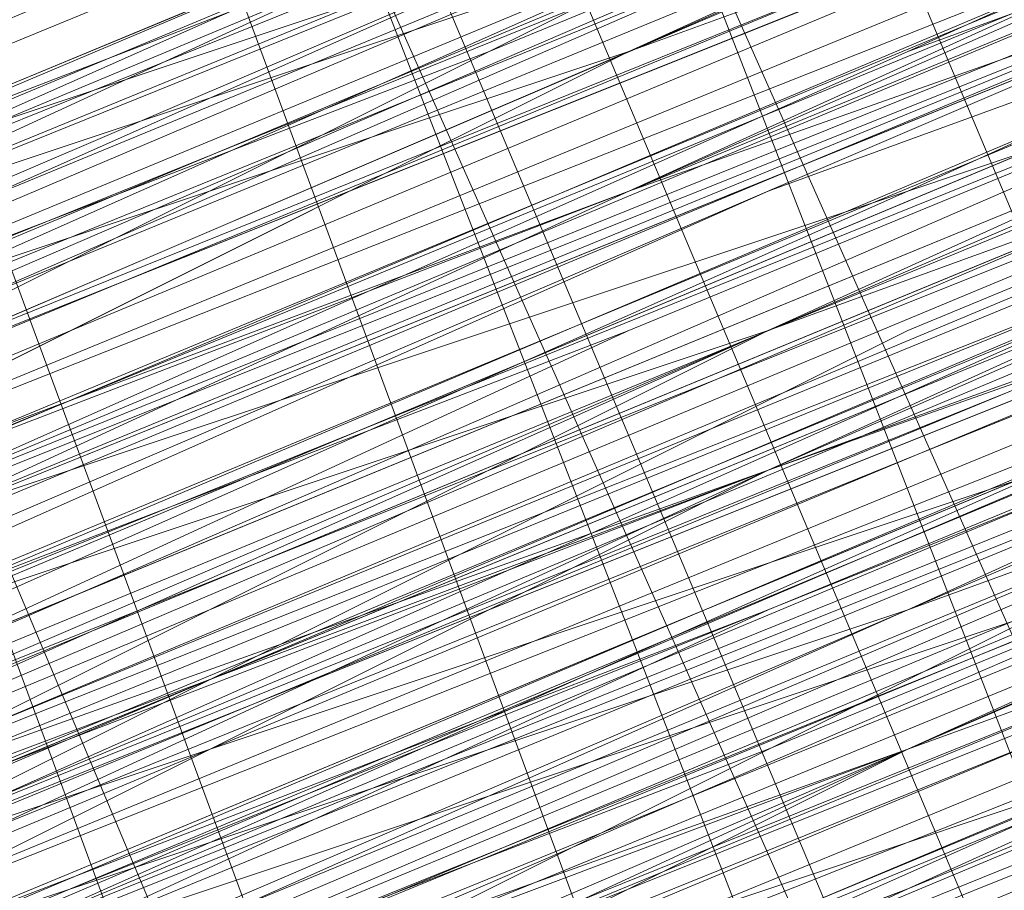
# Model space of a CAD drawing. Units: millimetres. Extents: x 346451 to 354682, y 96572 to 106010.
# Drawn here: x 350134 to 350138, y 99947 to 99950 of the extents above; entities that cross this region are included whole.
import ezdxf

# ---------------------------------------------------------------- set-up
doc = ezdxf.new("R2010")
doc.units = ezdxf.units.MM
doc.layers.add('МАФЫ НАШИ', color=250, linetype='Continuous', lineweight=25)

# ---------------------------------------------------------------- blocks, each defined once
blk = doc.blocks.new('78шгльнгннг')
at = {"layer": 'МАФЫ НАШИ', "lineweight": 13}
for points in [[(11245.3867, -4158.3039), (11257.3128, -4153.3347), (11269.7358, -4148.3655), (11297.5634, -4136.9363), (11324.8941, -4125.5071)], [(11325.391, -4129.4824), (11309.4895, -4136.4393), (11293.5881, -4142.8993), (11286.6312, -4145.8808), (11280.1712, -4148.3655), (11274.7051, -4150.8501), (11270.2328, -4152.3408), (11268.742, -4153.3347), (11267.7482, -4153.8316), (11266.7543, -4153.8316), (11266.7543, -4153.3347), (11267.2512, -4153.3347), (11268.742, -4152.8377), (11270.2328, -4152.3408), (11274.2081, -4150.3531), (11279.6743, -4148.3655), (11286.1342, -4145.3839), (11293.5881, -4142.4024), (11309.4895, -4135.9424), (11325.391, -4129.4824)], [(11325.391, -4129.4824), (11309.4895, -4135.9424), (11293.5881, -4142.4024), (11286.6312, -4145.8808), (11279.6743, -4148.3655), (11274.2081, -4150.8501), (11270.2328, -4152.3408), (11268.742, -4152.8377), (11267.7482, -4153.3347), (11266.7543, -4153.8316), (11267.2512, -4153.8316), (11267.7482, -4153.3347), (11269.2389, -4152.8377), (11270.7297, -4152.3408), (11275.202, -4150.3531), (11280.6681, -4148.3655), (11287.625, -4145.3839), (11295.0788, -4142.4024), (11310.9803, -4135.9424), (11327.3787, -4128.9855)], [(11327.3787, -4128.9855), (11310.9803, -4135.4455), (11294.5819, -4142.4024), (11287.1281, -4145.3839), (11280.6681, -4147.8685), (11275.202, -4150.3531), (11270.7297, -4152.3408), (11269.2389, -4152.8377), (11267.7482, -4153.3347), (11266.7543, -4153.8316), (11266.7543, -4153.3347), (11267.7482, -4153.3347), (11268.742, -4152.8377), (11270.7297, -4151.8439), (11275.202, -4150.3531), (11280.6681, -4147.8685), (11287.1281, -4144.887), (11294.5819, -4141.9055), (11310.9803, -4135.4455), (11326.8818, -4128.4886)], [(11326.8818, -4128.4886), (11310.9803, -4134.9486), (11294.5819, -4141.9055), (11287.1281, -4144.887), (11280.6681, -4147.8685), (11274.7051, -4149.8562), (11270.7297, -4151.8439), (11268.742, -4152.3408), (11267.7482, -4152.8377), (11266.7543, -4153.3347), (11267.2512, -4153.3347), (11268.2451, -4152.8377), (11270.2328, -4151.8439), (11274.2081, -4150.3531), (11279.6743, -4147.8685), (11286.1342, -4145.3839), (11293.5881, -4142.4024), (11309.4895, -4135.4455), (11325.391, -4128.9855)], [(11321.4157, -4130.4763), (11310.9803, -4134.9486), (11287.625, -4144.3901), (11264.7666, -4153.8316), (11253.8344, -4158.3039)], [(11253.8344, -4158.3039), (11264.7666, -4153.8316), (11287.625, -4144.3901), (11310.9803, -4134.4517), (11321.4157, -4130.4763), (11330.8572, -4126.5009), (11339.3048, -4123.0225), (11345.7648, -4120.0409), (11348.2494, -4119.0471), (11349.7402, -4118.5502), (11351.2309, -4118.0532), (11351.7279, -4118.0532), (11351.2309, -4118.5502), (11350.2371, -4119.0471), (11348.2494, -4119.544), (11345.7648, -4120.5379), (11339.3048, -4123.5194), (11331.3541, -4126.5009), (11321.4157, -4130.4763), (11310.9803, -4134.9486), (11287.625, -4144.887), (11264.7666, -4154.3285), (11254.3313, -4158.8008)], [(11245.3867, -4162.2793), (11255.3251, -4157.807), (11266.2574, -4153.3347), (11289.6127, -4143.8932), (11313.4649, -4133.9547)], [(11313.4649, -4134.4517), (11290.1096, -4143.8932), (11266.2574, -4153.8316), (11255.3251, -4158.3039), (11245.8836, -4162.2793)], [(11245.8836, -4162.2793), (11255.3251, -4158.3039), (11266.2574, -4153.8316), (11290.1096, -4144.3901), (11313.4649, -4134.4517), (11324.3972, -4129.9794), (11334.3356, -4126.004), (11342.2864, -4122.5255), (11348.7463, -4120.0409), (11350.734, -4119.0471), (11352.7217, -4118.5502), (11353.7156, -4118.0532), (11352.7217, -4118.5502), (11350.734, -4119.0471), (11348.7463, -4120.0409), (11342.2864, -4123.0225), (11334.3356, -4126.004), (11324.3972, -4129.9794), (11313.4649, -4134.4517), (11290.1096, -4144.3901), (11266.2574, -4154.3285), (11255.822, -4158.8008), (11245.8836, -4162.7762)], [(11317.9372, -4132.9609), (11296.5696, -4141.9055), (11287.1281, -4145.8808), (11278.1835, -4149.3593), (11271.2266, -4152.3408), (11265.7605, -4154.8254), (11263.7728, -4155.3224), (11262.282, -4156.3162), (11261.7851, -4156.3162), (11261.2882, -4156.3162), (11262.282, -4155.8193), (11263.7728, -4155.3224), (11265.7605, -4154.3285), (11270.7297, -4152.3408), (11278.1835, -4149.3593), (11286.6312, -4145.8808), (11296.5696, -4141.9055), (11317.9372, -4132.9609)], [(11326.8818, -4129.4824), (11299.0542, -4140.4147), (11271.2266, -4151.8439), (11258.8036, -4157.31), (11247.3744, -4162.2793)], [(11253.8344, -4159.2977), (11265.7605, -4154.3285), (11291.6004, -4143.8932), (11317.4403, -4132.9609), (11329.3664, -4127.9917), (11340.2987, -4123.5194), (11349.2433, -4120.0409), (11356.2002, -4117.0594), (11358.6848, -4116.0656), (11360.6725, -4115.0717), (11361.6663, -4114.5748), (11362.1632, -4114.5748), (11361.6663, -4115.0717), (11360.1755, -4115.5686), (11358.1878, -4116.0656), (11355.2063, -4117.5563), (11347.7525, -4120.5379), (11338.311, -4124.5132), (11326.8818, -4128.9855), (11313.9618, -4134.4517), (11286.1342, -4145.8808), (11258.8036, -4157.31), (11245.8836, -4162.7762)], [(11242.4052, -4163.77), (11254.8282, -4158.8008), (11281.165, -4147.8685), (11307.5019, -4136.9363), (11319.9249, -4131.967), (11330.8572, -4127.4948), (11340.2987, -4123.5194), (11347.2556, -4120.5379), (11350.2371, -4119.544), (11352.2248, -4118.5502), (11353.2186, -4118.0532), (11353.7156, -4118.0532), (11353.2186, -4118.0532), (11352.2248, -4118.5502), (11350.2371, -4119.544), (11347.2556, -4120.5379), (11340.2987, -4123.5194), (11330.8572, -4127.4948), (11319.9249, -4131.967), (11307.5019, -4136.9363), (11281.165, -4147.8685), (11254.8282, -4158.8008), (11242.4052, -4163.77)], [(11245.8836, -4162.2793), (11258.3066, -4157.31), (11286.1342, -4145.8808), (11313.9618, -4134.4517), (11326.8818, -4128.9855), (11338.311, -4124.5132), (11347.7525, -4120.5379), (11355.2063, -4117.0594), (11358.1878, -4116.0656), (11360.1755, -4115.0717), (11361.6663, -4114.5748), (11360.1755, -4115.0717), (11358.6848, -4116.0656), (11356.2002, -4117.0594), (11349.2433, -4119.544), (11339.8018, -4123.5194), (11329.3664, -4127.9917), (11317.4403, -4132.9609), (11291.6004, -4143.3962), (11265.7605, -4154.3285), (11253.8344, -4159.2977)], [(11247.3744, -4161.7823), (11258.8036, -4157.31), (11271.2266, -4151.8439), (11299.0542, -4140.4147), (11326.3849, -4128.9855)], [(11326.3849, -4128.9855), (11299.0542, -4140.4147), (11271.2266, -4151.8439), (11258.3066, -4156.8131), (11246.8775, -4161.7823)], [(11253.8344, -4158.8008), (11265.7605, -4153.8316), (11291.6004, -4143.3962), (11317.4403, -4132.464), (11329.3664, -4127.4948), (11339.8018, -4123.5194), (11348.7463, -4119.544), (11355.7032, -4116.5625), (11358.1878, -4115.5686), (11360.1755, -4115.0717), (11361.6663, -4114.5748), (11361.6663, -4114.0779), (11361.1694, -4114.0779), (11360.1755, -4114.5748), (11358.1878, -4115.0717), (11355.7032, -4116.5625), (11348.7463, -4119.0471), (11339.8018, -4123.0225), (11328.8695, -4127.4948), (11316.9434, -4132.464), (11291.1035, -4142.8993), (11265.7605, -4153.8316), (11253.8344, -4158.3039)], [(11246.8775, -4161.2854), (11258.3066, -4156.8131), (11271.2266, -4151.347), (11298.5573, -4139.9178), (11326.3849, -4128.4886)], [(11326.3849, -4128.4886), (11299.0542, -4139.9178), (11271.2266, -4151.347), (11258.3066, -4156.8131), (11246.8775, -4161.2854)], [(11253.8344, -4158.8008), (11265.7605, -4153.8316), (11291.6004, -4143.3962), (11317.4403, -4132.464), (11329.3664, -4127.4948), (11339.8018, -4123.0225), (11348.7463, -4119.544), (11355.7032, -4116.5625), (11358.1878, -4115.5686), (11360.1755, -4114.5748), (11361.1694, -4114.0779), (11361.6663, -4114.0779), (11361.1694, -4114.5748), (11360.1755, -4115.0717), (11358.1878, -4116.0656), (11355.2063, -4117.0594), (11347.7525, -4120.0409), (11337.8141, -4124.0163), (11326.8818, -4128.9855), (11313.9618, -4133.9547), (11286.1342, -4145.3839), (11258.3066, -4156.8131), (11245.8836, -4162.2793)], [(11242.4052, -4163.77), (11254.8282, -4158.8008), (11281.165, -4147.8685), (11307.5019, -4136.9363), (11319.9249, -4131.4701), (11330.8572, -4126.9978), (11340.2987, -4123.0225), (11347.2556, -4120.0409), (11350.2371, -4119.0471), (11352.2248, -4118.5502), (11353.2186, -4118.0532), (11353.7156, -4117.5563), (11353.2186, -4117.5563), (11351.7279, -4118.0532), (11349.7402, -4119.0471), (11347.2556, -4120.0409), (11339.8018, -4123.0225), (11330.8572, -4126.9978), (11319.9249, -4131.4701), (11307.5019, -4136.4393), (11281.165, -4147.3716), (11254.3313, -4158.3039)], [(11245.3867, -4162.2793), (11258.3066, -4156.8131), (11286.1342, -4145.3839), (11313.9618, -4133.9547), (11326.3849, -4128.4886), (11337.8141, -4124.0163), (11347.7525, -4120.0409), (11355.2063, -4117.0594), (11357.6909, -4115.5686), (11360.1755, -4114.5748), (11361.1694, -4114.0779), (11361.6663, -4114.0779), (11361.1694, -4114.0779), (11359.6786, -4114.5748), (11357.6909, -4115.5686), (11355.2063, -4116.5625), (11347.7525, -4119.544), (11337.8141, -4123.5194), (11326.3849, -4128.4886), (11313.9618, -4133.4578), (11286.1342, -4144.887), (11258.3066, -4156.8131), (11245.3867, -4161.7823)], [(11254.3313, -4158.3039), (11280.6681, -4147.3716), (11307.5019, -4136.4393), (11319.428, -4131.4701), (11330.8572, -4126.5009), (11339.8018, -4123.0225), (11347.2556, -4120.0409), (11349.7402, -4118.5502), (11351.7279, -4118.0532), (11353.2186, -4117.5563), (11353.7156, -4117.0594), (11353.2186, -4117.0594), (11351.7279, -4117.5563), (11349.7402, -4118.5502), (11347.2556, -4119.544), (11339.8018, -4122.5255), (11330.3602, -4126.5009), (11319.428, -4130.9732), (11307.5019, -4135.9424), (11280.6681, -4146.8747), (11254.3313, -4157.807)], [(11245.3867, -4161.7823), (11258.3066, -4156.3162), (11286.1342, -4144.887), (11313.4649, -4133.4578), (11326.3849, -4127.9917), (11337.8141, -4123.5194), (11347.2556, -4119.544), (11354.7094, -4116.5625), (11357.6909, -4115.0717), (11359.6786, -4114.5748), (11361.1694, -4114.0779), (11361.6663, -4113.581), (11361.1694, -4113.581), (11359.6786, -4114.0779), (11357.6909, -4115.0717), (11354.7094, -4116.0656), (11347.2556, -4119.544), (11337.8141, -4123.5194), (11326.3849, -4127.9917), (11313.4649, -4133.4578), (11285.6373, -4144.887), (11258.3066, -4156.3162), (11245.3867, -4161.2854)], [(11254.3313, -4157.807), (11280.6681, -4146.8747), (11307.0049, -4135.9424), (11319.428, -4130.9732), (11330.3602, -4126.5009), (11339.8018, -4122.5255), (11346.7587, -4119.544), (11349.7402, -4118.5502), (11351.7279, -4117.5563), (11352.7217, -4117.0594), (11353.2186, -4117.0594), (11352.2248, -4117.5563), (11350.2371, -4118.0532), (11348.2494, -4119.0471), (11341.7894, -4121.5317), (11333.8387, -4125.0101), (11323.9003, -4128.9855), (11312.968, -4133.4578), (11289.6127, -4143.3962), (11265.7605, -4152.8377), (11255.3251, -4157.31), (11245.3867, -4161.2854)], [(11245.3867, -4161.2854), (11254.8282, -4157.31), (11265.7605, -4152.3408), (11289.6127, -4142.8993), (11312.968, -4132.9609), (11323.9003, -4128.4886), (11333.3418, -4124.5132), (11341.7894, -4121.0348), (11347.7525, -4118.5502), (11350.2371, -4117.5563), (11351.7279, -4117.0594), (11352.7217, -4116.5625), (11353.2186, -4116.5625), (11352.2248, -4117.0594), (11350.2371, -4118.0532), (11348.2494, -4119.0471), (11341.7894, -4121.5317), (11333.8387, -4125.0101), (11323.9003, -4128.9855), (11312.968, -4133.4578), (11289.6127, -4142.8993), (11265.7605, -4152.8377), (11254.8282, -4157.31), (11245.3867, -4161.2854)], [(11253.8344, -4157.807), (11264.2697, -4153.8316), (11287.625, -4143.8932), (11310.4834, -4134.4517), (11321.4157, -4129.9794)], [(11324.8941, -4128.4886), (11308.9926, -4134.9486), (11293.0911, -4141.9055), (11286.1342, -4144.887), (11279.6743, -4147.3716), (11274.2081, -4149.8562), (11269.7358, -4151.347), (11268.2451, -4151.8439), (11267.2512, -4152.3408), (11266.2574, -4152.8377), (11266.2574, -4152.3408), (11267.2512, -4152.3408), (11268.2451, -4151.8439), (11269.7358, -4151.347), (11273.7112, -4149.3593), (11279.1773, -4147.3716), (11286.1342, -4144.3901), (11293.0911, -4141.4086), (11308.9926, -4134.9486), (11324.8941, -4128.4886)], [(11321.4157, -4129.9794), (11310.4834, -4134.4517), (11287.625, -4143.8932), (11264.2697, -4153.3347), (11253.8344, -4157.807)], [(11253.8344, -4157.807), (11264.2697, -4153.3347), (11287.1281, -4143.8932), (11310.4834, -4133.9547), (11321.4157, -4129.4824)], [(11324.8941, -4127.9917), (11308.9926, -4134.4517), (11293.0911, -4141.4086), (11285.6373, -4144.3901), (11279.1773, -4146.8747), (11273.7112, -4149.3593), (11269.7358, -4150.8501), (11268.2451, -4151.8439), (11266.7543, -4152.3408), (11266.2574, -4152.3408), (11266.7543, -4151.8439), (11267.7482, -4151.347), (11269.7358, -4150.8501), (11273.7112, -4148.8624), (11279.1773, -4146.8747), (11285.6373, -4143.8932), (11293.0911, -4140.9116), (11308.9926, -4134.4517), (11324.8941, -4127.9917)], [(11324.8941, -4127.9917), (11308.9926, -4134.4517), (11293.0911, -4140.9116), (11285.6373, -4143.8932), (11279.1773, -4146.3778), (11273.7112, -4148.8624), (11269.2389, -4150.8501), (11267.7482, -4151.347), (11266.7543, -4151.8439), (11266.2574, -4151.8439), (11265.7605, -4151.8439), (11266.7543, -4151.347), (11267.7482, -4150.8501), (11269.2389, -4150.3531), (11273.7112, -4148.3655), (11279.1773, -4146.3778), (11285.6373, -4143.3962), (11293.0911, -4140.4147), (11308.9926, -4133.9547), (11324.3972, -4127.4948)], [(11324.8941, -4127.4948), (11308.9926, -4133.9547), (11293.0911, -4140.9116), (11285.6373, -4143.8932), (11279.1773, -4146.3778), (11273.7112, -4148.8624), (11269.2389, -4150.3531), (11267.7482, -4150.8501), (11266.7543, -4151.347), (11266.2574, -4151.8439), (11265.7605, -4151.8439), (11266.2574, -4151.8439), (11267.2512, -4151.8439), (11268.2451, -4150.8501), (11269.7358, -4150.3531), (11274.2081, -4148.3655), (11280.1712, -4146.3778), (11286.6312, -4143.3962), (11294.085, -4140.4147), (11309.9865, -4133.9547), (11326.3849, -4126.9978)], [(11326.3849, -4126.9978), (11310.4834, -4133.9547), (11294.085, -4140.4147), (11286.6312, -4143.8932), (11280.1712, -4146.3778), (11274.2081, -4148.8624), (11270.2328, -4150.8501), (11268.2451, -4151.347), (11267.2512, -4151.8439), (11266.2574, -4152.3408), (11267.2512, -4151.8439), (11268.2451, -4151.347), (11270.2328, -4150.8501), (11274.7051, -4148.8624), (11280.1712, -4146.8747), (11286.6312, -4143.8932), (11294.085, -4140.9116), (11310.4834, -4133.9547), (11326.8818, -4127.4948)], [(11324.8941, -4126.004), (11301.5388, -4135.9424), (11291.1035, -4140.4147), (11281.165, -4144.3901), (11272.7174, -4147.8685), (11266.2574, -4150.3531), (11263.7728, -4151.347), (11261.7851, -4152.3408), (11260.7913, -4152.8377), (11260.2943, -4153.3347), (11260.7913, -4152.8377), (11262.282, -4152.3408), (11263.7728, -4151.8439), (11266.2574, -4150.8501), (11273.2143, -4147.8685), (11281.165, -4144.3901), (11291.1035, -4140.4147), (11302.0357, -4135.9424), (11325.391, -4126.5009)], [(11325.391, -4126.5009), (11302.0357, -4136.4393), (11291.1035, -4140.9116), (11281.165, -4144.887), (11273.2143, -4148.3655), (11266.7543, -4150.8501), (11264.2697, -4151.8439), (11262.282, -4152.8377), (11260.7913, -4153.3347), (11260.2943, -4153.3347), (11261.2882, -4153.3347), (11262.282, -4152.8377), (11264.2697, -4151.8439), (11269.7358, -4149.3593), (11277.1897, -4146.3778), (11285.6373, -4142.8993), (11295.5757, -4138.9239), (11316.4464, -4129.9794)], [(11316.4464, -4130.4763), (11295.5757, -4138.9239), (11285.6373, -4143.3962), (11277.1897, -4146.8747), (11269.7358, -4149.8562), (11264.2697, -4151.8439), (11262.282, -4152.8377), (11261.2882, -4153.3347), (11260.2943, -4153.8316), (11261.2882, -4153.3347), (11262.7789, -4152.8377), (11264.7666, -4152.3408), (11270.2328, -4149.8562), (11277.1897, -4146.8747), (11285.6373, -4143.3962), (11295.5757, -4139.4209), (11316.9434, -4130.4763)], [(11316.9434, -4130.9732), (11295.5757, -4139.4209), (11286.1342, -4143.3962), (11277.1897, -4147.3716), (11270.2328, -4150.3531), (11264.7666, -4152.3408), (11262.7789, -4153.3347), (11261.2882, -4153.8316), (11260.7913, -4153.8316), (11260.2943, -4154.3285), (11261.2882, -4153.8316), (11262.282, -4153.3347), (11264.2697, -4152.3408), (11266.7543, -4151.347), (11273.2143, -4148.8624), (11281.6619, -4145.3839), (11291.6004, -4141.4086), (11302.0357, -4136.9363), (11325.391, -4126.9978)], [(11325.391, -4127.4948), (11302.0357, -4136.9363), (11291.6004, -4141.4086), (11281.6619, -4145.3839), (11273.2143, -4148.8624), (11266.7543, -4151.8439), (11264.2697, -4152.8377), (11262.282, -4153.3347), (11261.2882, -4153.8316), (11260.7913, -4154.3285), (11261.2882, -4154.3285), (11262.7789, -4153.8316), (11264.2697, -4152.8377), (11266.7543, -4151.8439), (11273.7112, -4149.3593), (11281.6619, -4145.8808), (11291.6004, -4141.9055), (11302.5326, -4137.4332), (11325.391, -4127.4948)], [(11326.3849, -4129.4824), (11303.0296, -4139.4209), (11292.0973, -4143.8932), (11282.6558, -4147.8685), (11274.2081, -4151.347), (11267.7482, -4153.8316), (11265.2635, -4154.8254), (11263.2759, -4155.8193), (11262.282, -4156.3162), (11261.2882, -4156.3162), (11261.7851, -4155.8193), (11263.2759, -4155.3224), (11265.2635, -4154.8254), (11267.7482, -4153.8316), (11274.2081, -4150.8501), (11282.6558, -4147.3716), (11292.0973, -4143.3962), (11303.0296, -4138.9239), (11326.3849, -4129.4824)], [(11326.3849, -4128.9855), (11303.0296, -4138.9239), (11292.0973, -4143.3962), (11282.6558, -4147.3716), (11274.2081, -4150.8501), (11267.7482, -4153.3347), (11265.2635, -4154.3285), (11263.2759, -4155.3224), (11261.7851, -4155.8193), (11261.2882, -4155.8193), (11261.7851, -4155.3224), (11263.2759, -4154.8254), (11264.7666, -4153.8316), (11267.2512, -4152.8377), (11274.2081, -4150.3531), (11282.1589, -4146.8747), (11292.0973, -4142.8993), (11303.0296, -4138.427), (11325.888, -4128.9855)], [(11326.3849, -4128.9855), (11303.0296, -4138.427), (11292.0973, -4142.8993), (11282.1589, -4146.8747), (11274.2081, -4150.3531), (11267.7482, -4153.3347), (11265.2635, -4154.3285), (11263.2759, -4154.8254), (11261.7851, -4155.8193), (11261.2882, -4155.8193), (11262.282, -4155.8193), (11263.2759, -4155.3224), (11265.2635, -4154.3285), (11270.7297, -4152.3408), (11278.1835, -4149.3593), (11286.6312, -4145.3839), (11296.5696, -4141.4086), (11317.4403, -4132.9609)], [(11317.4403, -4132.464), (11296.5696, -4141.4086), (11286.6312, -4145.3839), (11278.1835, -4148.8624), (11270.7297, -4151.8439), (11265.2635, -4154.3285), (11263.2759, -4154.8254), (11262.282, -4155.3224), (11261.2882, -4155.8193), (11261.7851, -4155.3224), (11263.2759, -4154.8254), (11265.2635, -4153.8316), (11270.7297, -4151.8439), (11277.6866, -4148.8624), (11286.6312, -4145.3839), (11296.0727, -4140.9116), (11317.4403, -4132.464)], [(11317.4403, -4131.967), (11296.0727, -4140.9116), (11286.6312, -4144.887), (11277.6866, -4148.3655), (11270.7297, -4151.347), (11265.2635, -4153.8316), (11263.2759, -4154.3285), (11261.7851, -4155.3224), (11261.2882, -4155.3224), (11261.7851, -4155.3224), (11262.7789, -4154.8254), (11264.7666, -4153.8316), (11267.2512, -4152.8377), (11273.7112, -4150.3531), (11282.1589, -4146.8747), (11292.0973, -4142.8993), (11302.5326, -4138.427), (11325.888, -4128.4886)], [(11326.3849, -4126.9978), (11309.9865, -4133.4578), (11294.085, -4140.4147), (11286.6312, -4143.3962), (11279.6743, -4145.8808), (11274.2081, -4148.3655), (11269.7358, -4150.3531), (11268.2451, -4150.8501), (11266.7543, -4151.347), (11266.2574, -4151.8439), (11265.7605, -4151.8439), (11266.2574, -4151.347), (11266.7543, -4151.347), (11268.2451, -4150.8501), (11269.7358, -4149.8562), (11274.2081, -4148.3655), (11279.6743, -4145.8808), (11286.6312, -4142.8993), (11294.085, -4139.9178), (11309.9865, -4133.4578), (11326.3849, -4126.5009)], [(11326.3849, -4126.5009), (11309.9865, -4132.9609), (11293.5881, -4139.9178), (11286.6312, -4142.8993), (11279.6743, -4145.8808), (11274.2081, -4147.8685), (11269.7358, -4149.8562), (11268.2451, -4150.3531), (11266.7543, -4150.8501), (11266.2574, -4151.347), (11265.7605, -4151.347), (11266.7543, -4150.8501), (11267.7482, -4150.3531), (11269.7358, -4149.8562), (11274.2081, -4147.8685), (11279.6743, -4145.3839), (11286.1342, -4142.8993), (11293.5881, -4139.4209), (11309.9865, -4132.9609), (11326.3849, -4126.5009)], [(11325.888, -4126.004), (11309.9865, -4132.9609), (11293.5881, -4139.4209), (11286.1342, -4142.4024), (11279.6743, -4145.3839), (11273.7112, -4147.3716), (11269.7358, -4149.3593), (11267.7482, -4150.3531), (11266.7543, -4150.8501), (11265.7605, -4150.8501), (11266.2574, -4150.8501), (11267.2512, -4150.3531), (11269.2389, -4149.8562), (11273.2143, -4147.8685), (11278.6804, -4145.3839), (11285.1404, -4142.8993), (11292.5942, -4139.9178), (11308.4957, -4133.4578), (11324.3972, -4126.9978)], [(11324.3972, -4126.9978), (11308.4957, -4133.4578), (11292.5942, -4139.9178), (11285.1404, -4142.8993), (11278.6804, -4145.8808), (11273.2143, -4147.8685), (11269.2389, -4149.8562), (11267.7482, -4150.3531), (11266.2574, -4150.8501), (11265.7605, -4151.347), (11266.7543, -4151.347), (11267.7482, -4150.8501), (11269.2389, -4149.8562), (11273.2143, -4148.3655), (11278.6804, -4145.8808), (11285.6373, -4143.3962), (11292.5942, -4140.4147), (11308.4957, -4133.9547), (11324.3972, -4126.9978)], [(11320.9187, -4128.4886), (11309.9865, -4132.9609), (11286.6312, -4142.4024), (11263.7728, -4151.8439), (11253.3374, -4156.3162)], [(11253.3374, -4156.3162), (11263.7728, -4151.8439), (11286.6312, -4142.4024), (11309.9865, -4132.9609), (11320.4218, -4128.4886), (11330.3602, -4124.5132), (11338.311, -4121.0348), (11344.771, -4118.0532), (11347.2556, -4117.0594), (11349.2433, -4116.5625), (11350.2371, -4116.0656), (11350.734, -4116.0656), (11350.2371, -4116.5625), (11349.2433, -4117.0594), (11347.2556, -4117.5563), (11344.771, -4118.5502), (11338.8079, -4121.5317), (11330.3602, -4124.5132), (11320.9187, -4128.4886), (11309.9865, -4132.9609), (11287.1281, -4142.8993), (11263.7728, -4152.3408), (11253.3374, -4156.8131)], [(11253.3374, -4156.8131), (11263.7728, -4152.3408), (11287.1281, -4142.8993), (11309.9865, -4133.4578), (11320.9187, -4128.9855), (11330.3602, -4125.0101), (11338.8079, -4121.5317), (11345.2679, -4119.0471), (11347.2556, -4118.0532), (11349.2433, -4117.0594), (11350.734, -4116.5625), (11351.2309, -4116.5625), (11350.734, -4117.0594), (11349.2433, -4117.5563), (11347.7525, -4118.0532), (11345.2679, -4119.0471), (11338.8079, -4121.5317), (11330.3602, -4125.0101), (11320.9187, -4128.9855), (11310.4834, -4133.4578), (11287.1281, -4142.8993), (11264.2697, -4152.8377), (11253.3374, -4156.8131)], [(11244.8898, -4160.2916), (11254.8282, -4156.3162), (11265.2635, -4151.8439), (11289.1158, -4141.9055), (11312.4711, -4132.464), (11323.4033, -4127.9917), (11333.3418, -4124.0163), (11341.2925, -4120.5379), (11347.7525, -4118.0532), (11349.7402, -4117.0594), (11351.7279, -4116.0656), (11352.7217, -4115.5686), (11351.7279, -4116.0656), (11349.7402, -4116.5625), (11347.7525, -4117.5563), (11341.2925, -4120.0409), (11333.3418, -4123.5194), (11323.4033, -4127.4948), (11312.4711, -4131.967), (11289.1158, -4141.9055), (11265.2635, -4151.347), (11254.3313, -4156.3162)], [(11244.8898, -4160.2916), (11254.8282, -4156.3162), (11265.7605, -4151.8439), (11289.1158, -4142.4024), (11312.968, -4132.464)], [(11312.968, -4132.464), (11289.1158, -4142.4024), (11265.7605, -4152.3408), (11254.8282, -4156.8131), (11244.8898, -4160.7885)], [(11253.3374, -4157.31), (11264.2697, -4152.8377), (11287.1281, -4143.3962), (11310.4834, -4133.9547), (11320.9187, -4129.4824), (11330.8572, -4125.5071), (11338.8079, -4122.0286), (11345.2679, -4119.0471), (11347.7525, -4118.0532), (11349.2433, -4117.5563), (11350.734, -4117.0594), (11351.2309, -4117.0594), (11350.734, -4117.0594), (11349.7402, -4117.5563), (11347.7525, -4118.5502), (11345.2679, -4119.544), (11338.8079, -4122.0286), (11330.8572, -4125.5071), (11320.9187, -4129.4824), (11310.4834, -4133.9547), (11287.1281, -4143.3962), (11264.2697, -4152.8377), (11253.8344, -4157.31)], [(11244.8898, -4160.7885), (11254.8282, -4156.8131), (11265.7605, -4152.3408), (11289.6127, -4142.4024), (11312.968, -4132.9609), (11323.9003, -4128.4886), (11333.3418, -4124.5132), (11341.7894, -4121.0348), (11347.7525, -4118.5502), (11350.2371, -4117.5563), (11351.7279, -4116.5625), (11352.7217, -4116.5625), (11353.2186, -4116.0656), (11352.7217, -4116.0656), (11351.2309, -4116.5625), (11349.2433, -4117.5563), (11346.7587, -4118.5502), (11339.3048, -4121.5317), (11330.3602, -4125.5071), (11318.9311, -4129.9794), (11307.0049, -4134.9486), (11280.1712, -4145.8808), (11253.8344, -4156.8131)], [(11244.8898, -4160.7885), (11257.8097, -4155.3224), (11285.6373, -4143.8932), (11313.4649, -4132.464), (11325.888, -4126.9978), (11337.3171, -4122.5255), (11347.2556, -4118.5502), (11354.7094, -4115.5686), (11357.194, -4114.0779), (11359.1817, -4113.581), (11360.6725, -4113.084), (11361.1694, -4112.5871), (11360.6725, -4112.5871), (11359.1817, -4113.084), (11357.194, -4114.0779), (11354.7094, -4115.0717), (11346.7587, -4118.5502), (11337.3171, -4122.5255), (11325.888, -4126.9978), (11312.968, -4132.464), (11285.6373, -4143.8932), (11257.8097, -4155.3224), (11244.8898, -4160.2916)], [(11253.8344, -4156.8131), (11280.1712, -4145.8808), (11307.0049, -4134.9486), (11318.9311, -4129.9794), (11329.8633, -4125.5071), (11339.3048, -4121.5317), (11346.7587, -4118.5502), (11349.2433, -4117.5563), (11351.2309, -4116.5625), (11352.7217, -4116.0656), (11353.2186, -4116.0656), (11352.7217, -4116.5625), (11351.2309, -4117.0594), (11349.2433, -4117.5563), (11346.7587, -4119.0471), (11339.3048, -4122.0286), (11330.3602, -4125.5071), (11319.428, -4130.4763), (11307.0049, -4135.4455), (11280.6681, -4146.3778), (11253.8344, -4157.31)], [(11244.8898, -4160.7885), (11257.8097, -4155.8193), (11285.6373, -4144.3901), (11313.4649, -4132.464), (11325.888, -4127.4948), (11337.3171, -4122.5255), (11347.2556, -4118.5502), (11354.7094, -4115.5686), (11357.194, -4114.5748), (11359.6786, -4113.581), (11360.6725, -4113.084), (11361.1694, -4113.084), (11360.6725, -4113.084), (11359.6786, -4114.0779), (11357.6909, -4114.5748), (11354.7094, -4116.0656), (11347.2556, -4119.0471), (11337.8141, -4123.0225), (11326.3849, -4127.4948), (11313.4649, -4132.9609), (11285.6373, -4144.3901), (11257.8097, -4155.8193), (11245.3867, -4161.2854)], [(11254.3313, -4157.31), (11280.6681, -4146.3778), (11307.0049, -4135.4455), (11319.428, -4130.4763), (11330.3602, -4126.004), (11339.8018, -4122.0286), (11346.7587, -4119.0471), (11349.7402, -4118.0532), (11351.7279, -4117.0594), (11352.7217, -4116.5625), (11353.2186, -4116.5625), (11352.7217, -4117.0594), (11351.7279, -4117.5563), (11349.7402, -4118.0532), (11346.7587, -4119.0471), (11339.8018, -4122.0286), (11330.3602, -4126.004), (11319.428, -4130.4763), (11307.0049, -4135.9424), (11280.6681, -4146.8747), (11254.3313, -4157.807)], [(11245.3867, -4161.2854), (11258.3066, -4155.8193), (11285.6373, -4144.3901), (11313.4649, -4132.9609), (11326.3849, -4127.9917), (11337.8141, -4123.0225), (11347.2556, -4119.0471), (11354.7094, -4116.0656), (11357.6909, -4115.0717), (11359.6786, -4114.0779), (11361.1694, -4113.581), (11361.1694, -4113.084), (11361.1694, -4113.581), (11359.6786, -4114.0779), (11358.1878, -4114.5748), (11355.7032, -4115.5686), (11348.7463, -4118.5502), (11339.3048, -4122.5255), (11328.8695, -4126.5009), (11316.9434, -4131.4701), (11291.1035, -4142.4024), (11265.2635, -4152.8377), (11253.3374, -4157.807)], [(11246.8775, -4160.7885), (11258.3066, -4155.8193), (11270.7297, -4150.8501), (11298.5573, -4139.4209), (11326.3849, -4127.9917)], [(11326.3849, -4127.9917), (11298.5573, -4139.4209), (11271.2266, -4150.8501), (11258.3066, -4156.3162), (11246.8775, -4160.7885)], [(11253.3374, -4158.3039), (11265.2635, -4153.3347), (11291.1035, -4142.4024), (11316.9434, -4131.967), (11328.8695, -4126.9978), (11339.8018, -4122.5255), (11348.7463, -4119.0471), (11355.7032, -4116.0656), (11358.1878, -4115.0717), (11360.1755, -4114.0779), (11361.1694, -4113.581), (11361.6663, -4113.581), (11361.1694, -4114.0779), (11360.1755, -4114.0779), (11358.1878, -4115.0717), (11355.7032, -4116.0656), (11348.7463, -4119.0471), (11339.8018, -4122.5255), (11328.8695, -4126.9978), (11316.9434, -4131.967), (11291.1035, -4142.8993), (11265.2635, -4153.3347), (11253.8344, -4158.3039)], [(11246.8775, -4161.2854), (11258.3066, -4156.3162), (11271.2266, -4150.8501), (11298.5573, -4139.9178), (11326.3849, -4128.4886)], [(11317.4403, -4131.967), (11296.0727, -4140.9116), (11286.6312, -4144.887), (11277.6866, -4148.3655), (11270.7297, -4151.347), (11265.2635, -4153.3347), (11263.2759, -4154.3285), (11261.7851, -4154.8254), (11261.2882, -4155.3224), (11260.7913, -4155.3224), (11261.7851, -4154.8254), (11262.7789, -4154.3285), (11264.7666, -4153.8316), (11267.2512, -4152.8377), (11273.7112, -4149.8562), (11282.1589, -4146.3778), (11292.0973, -4142.4024), (11302.5326, -4137.9301), (11325.888, -4128.4886)], [(11325.888, -4127.9917), (11302.5326, -4137.9301), (11291.6004, -4142.4024), (11282.1589, -4146.3778), (11273.7112, -4149.8562), (11267.2512, -4152.3408), (11264.7666, -4153.3347), (11262.7789, -4154.3285), (11261.2882, -4154.8254), (11260.7913, -4154.8254), (11261.2882, -4154.3285), (11262.7789, -4153.8316), (11264.7666, -4153.3347), (11267.2512, -4151.8439), (11273.7112, -4149.3593), (11281.6619, -4145.8808), (11291.6004, -4141.9055), (11302.5326, -4137.4332), (11325.888, -4127.9917)], [(11325.888, -4127.9917), (11302.5326, -4137.4332), (11291.6004, -4141.9055), (11282.1589, -4146.3778), (11273.7112, -4149.3593), (11267.2512, -4152.3408), (11264.7666, -4153.3347), (11262.7789, -4154.3285), (11261.2882, -4154.8254), (11260.7913, -4154.8254), (11261.7851, -4154.8254), (11263.2759, -4154.3285), (11265.2635, -4153.3347), (11270.2328, -4151.347), (11277.6866, -4148.3655), (11286.1342, -4144.3901), (11296.0727, -4140.4147), (11317.4403, -4131.967)], [(11316.9434, -4131.4701), (11296.0727, -4140.4147), (11286.1342, -4144.3901), (11277.6866, -4147.8685), (11270.2328, -4150.8501), (11264.7666, -4153.3347), (11262.7789, -4153.8316), (11261.7851, -4154.3285), (11260.7913, -4154.8254), (11261.7851, -4154.3285), (11262.7789, -4153.8316), (11264.7666, -4152.8377), (11270.2328, -4150.8501), (11277.6866, -4147.8685), (11286.1342, -4144.3901), (11296.0727, -4139.9178), (11316.9434, -4131.4701)], [(11325.888, -4127.4948), (11298.5573, -4138.9239), (11270.7297, -4150.3531), (11258.3066, -4155.8193), (11246.3805, -4160.2916)], [(11253.3374, -4157.807), (11265.2635, -4152.8377), (11291.1035, -4142.4024), (11316.9434, -4131.4701), (11328.8695, -4126.5009), (11339.3048, -4122.0286), (11348.2494, -4118.5502), (11355.2063, -4115.5686), (11358.1878, -4114.5748), (11359.6786, -4113.581), (11361.1694, -4113.084), (11360.6725, -4113.084), (11359.6786, -4113.581), (11357.6909, -4114.0779), (11355.2063, -4115.5686), (11348.2494, -4118.0532), (11339.3048, -4122.0286), (11328.8695, -4126.5009), (11316.9434, -4131.4701), (11291.1035, -4141.9055), (11265.2635, -4152.8377), (11253.3374, -4157.31)], [(11246.3805, -4160.2916), (11257.8097, -4155.8193), (11270.7297, -4150.3531), (11298.5573, -4138.9239), (11325.888, -4127.4948)], [(11316.9434, -4130.9732), (11295.5757, -4139.9178), (11286.1342, -4143.8932), (11277.6866, -4147.3716), (11270.2328, -4150.3531), (11264.7666, -4152.8377), (11262.7789, -4153.3347), (11261.2882, -4154.3285), (11260.7913, -4154.3285), (11261.2882, -4153.8316), (11262.7789, -4153.3347), (11264.7666, -4152.3408), (11270.2328, -4150.3531), (11277.1897, -4147.3716), (11286.1342, -4143.8932), (11295.5757, -4139.9178), (11316.9434, -4130.9732)], [(11325.888, -4127.4948), (11298.0604, -4138.9239), (11270.7297, -4150.3531), (11257.8097, -4155.3224), (11246.3805, -4160.2916)], [(11253.3374, -4157.31), (11265.2635, -4152.3408), (11290.6065, -4141.9055), (11316.9434, -4130.9732), (11328.3726, -4126.004), (11339.3048, -4121.5317), (11348.2494, -4118.0532), (11355.2063, -4115.0717), (11357.6909, -4114.0779), (11359.6786, -4113.084), (11360.6725, -4113.084), (11361.1694, -4112.5871), (11360.6725, -4112.5871), (11359.6786, -4113.084), (11357.6909, -4114.0779), (11355.2063, -4115.0717), (11348.2494, -4118.0532), (11339.3048, -4121.5317), (11328.3726, -4126.004), (11316.4464, -4130.9732), (11290.6065, -4141.4086), (11264.7666, -4152.3408), (11253.3374, -4157.31)], [(11246.3805, -4159.7946), (11257.8097, -4155.3224), (11270.7297, -4149.8562), (11298.0604, -4138.427), (11325.888, -4126.9978)], [(11325.888, -4126.9978), (11298.0604, -4138.427), (11270.7297, -4149.8562), (11257.8097, -4154.8254), (11246.3805, -4159.7946)], [(11252.8405, -4156.8131), (11264.7666, -4151.8439), (11290.6065, -4141.4086), (11316.4464, -4130.4763), (11328.3726, -4126.004), (11339.3048, -4121.5317), (11348.2494, -4117.5563), (11355.2063, -4114.5748), (11357.6909, -4113.581), (11359.6786, -4113.084), (11360.6725, -4112.5871), (11361.1694, -4112.0902), (11360.6725, -4112.0902), (11359.1817, -4112.5871), (11357.6909, -4113.581), (11355.2063, -4114.5748), (11348.2494, -4117.5563), (11338.8079, -4121.0348), (11328.3726, -4125.5071), (11316.4464, -4130.4763), (11290.6065, -4141.4086), (11264.7666, -4151.8439), (11252.8405, -4156.8131)], [(11246.3805, -4159.2977), (11257.8097, -4154.8254), (11270.2328, -4149.3593), (11298.0604, -4137.9301), (11325.888, -4126.5009)], [(11325.391, -4126.5009), (11298.0604, -4137.9301), (11270.2328, -4149.3593), (11257.8097, -4154.8254), (11245.8836, -4159.2977)], [(11252.8405, -4156.3162), (11264.7666, -4151.8439), (11290.6065, -4140.9116), (11316.4464, -4130.4763), (11328.3726, -4125.5071), (11338.8079, -4121.0348), (11347.7525, -4117.0594), (11354.7094, -4114.5748), (11357.6909, -4113.084), (11359.1817, -4112.5871), (11360.6725, -4112.0902), (11360.1755, -4112.0902), (11359.1817, -4112.5871), (11357.194, -4113.581), (11354.2125, -4114.5748), (11346.7587, -4117.5563), (11337.3171, -4121.5317), (11325.888, -4126.5009), (11312.968, -4131.967), (11285.1404, -4143.3962), (11257.3128, -4154.8254), (11244.8898, -4159.7946)], [(11253.8344, -4156.3162), (11280.1712, -4145.3839), (11306.508, -4134.4517), (11318.9311, -4129.4824), (11329.8633, -4124.5132), (11339.3048, -4121.0348), (11346.2617, -4118.0532), (11349.2433, -4116.5625), (11351.2309, -4116.0656), (11352.2248, -4115.5686), (11352.7217, -4115.0717), (11352.2248, -4115.0717), (11350.734, -4115.5686), (11348.7463, -4116.5625), (11346.2617, -4117.5563), (11338.8079, -4120.5379), (11329.8633, -4124.5132), (11318.4341, -4128.9855), (11306.508, -4133.9547), (11279.6743, -4144.887), (11253.3374, -4155.8193)], [(11244.3928, -4159.2977), (11257.3128, -4154.3285), (11285.1404, -4142.8993), (11312.968, -4131.4701), (11325.391, -4126.004), (11336.8202, -4121.5317), (11346.7587, -4117.5563), (11354.2125, -4114.0779), (11356.6971, -4113.084), (11358.6848, -4112.0902), (11360.1755, -4111.5933), (11360.6725, -4111.5933), (11360.1755, -4112.0902), (11359.1817, -4112.5871), (11356.6971, -4113.084), (11354.2125, -4114.5748), (11346.7587, -4117.5563), (11336.8202, -4121.5317), (11325.391, -4126.5009), (11312.968, -4131.4701), (11285.1404, -4142.8993), (11257.3128, -4154.3285), (11244.3928, -4159.7946)], [(11253.3374, -4155.8193), (11280.1712, -4144.887), (11306.508, -4133.9547), (11318.9311, -4128.9855), (11329.8633, -4124.5132), (11338.8079, -4120.5379), (11346.2617, -4117.5563), (11348.7463, -4116.5625), (11350.734, -4115.5686), (11352.2248, -4115.0717), (11352.7217, -4115.0717), (11352.2248, -4115.5686), (11351.2309, -4115.5686), (11349.7402, -4116.5625), (11347.2556, -4117.5563), (11341.2925, -4120.0409), (11332.8449, -4123.5194), (11323.4033, -4127.4948), (11312.4711, -4131.967), (11289.1158, -4141.4086), (11265.2635, -4151.347), (11254.3313, -4155.8193)], [(11254.3313, -4155.8193), (11265.2635, -4151.347), (11289.1158, -4141.4086), (11312.4711, -4131.4701), (11323.4033, -4126.9978), (11332.8449, -4123.0225), (11341.2925, -4120.0409), (11347.2556, -4117.0594), (11349.7402, -4116.0656), (11351.2309, -4115.5686), (11352.2248, -4115.0717), (11352.7217, -4115.0717), (11352.2248, -4115.0717), (11351.2309, -4115.5686), (11349.7402, -4116.0656), (11347.2556, -4117.0594), (11340.7956, -4119.544), (11332.8449, -4123.0225), (11323.4033, -4126.9978), (11312.4711, -4131.4701), (11288.6188, -4141.4086), (11265.2635, -4150.8501), (11254.3313, -4155.3224)], [(11252.8405, -4155.8193), (11263.7728, -4151.8439), (11286.6312, -4141.9055), (11309.9865, -4132.464), (11320.4218, -4127.9917), (11330.3602, -4124.0163), (11338.311, -4120.5379), (11344.771, -4118.0532), (11347.2556, -4117.0594), (11348.7463, -4116.5625), (11350.2371, -4116.0656), (11350.734, -4115.5686), (11350.2371, -4115.5686), (11348.7463, -4116.0656), (11347.2556, -4117.0594), (11344.771, -4118.0532), (11338.311, -4120.5379), (11329.8633, -4124.0163), (11320.4218, -4127.9917), (11309.9865, -4132.464), (11286.6312, -4141.9055), (11263.7728, -4151.347), (11252.8405, -4155.8193)], [(11252.8405, -4155.8193), (11263.2759, -4151.347), (11286.6312, -4141.9055), (11309.4895, -4131.967), (11320.4218, -4127.4948)], [(11323.9003, -4126.004), (11308.4957, -4132.9609), (11292.5942, -4139.4209), (11285.1404, -4142.4024), (11278.6804, -4144.887), (11273.2143, -4147.3716), (11268.742, -4148.8624), (11267.2512, -4149.8562), (11266.2574, -4150.3531), (11265.2635, -4150.3531), (11266.2574, -4149.8562), (11267.2512, -4149.3593), (11268.742, -4148.8624), (11272.7174, -4146.8747), (11278.1835, -4144.887), (11285.1404, -4141.9055), (11292.0973, -4138.9239), (11307.9988, -4132.464), (11323.9003, -4126.004)], [(11253.8344, -4154.8254), (11264.7666, -4150.3531), (11288.6188, -4140.4147), (11311.9742, -4130.9732), (11322.9064, -4126.5009), (11332.8449, -4122.5255), (11340.7956, -4119.0471), (11347.2556, -4116.5625), (11349.2433, -4115.5686), (11351.2309, -4114.5748), (11352.2248, -4114.5748), (11352.2248, -4114.0779), (11356.2002, -4123.5194), (11352.2248, -4114.0779), (11351.7279, -4114.5748), (11350.734, -4115.0717), (11348.7463, -4116.0656), (11345.7648, -4117.0594), (11338.8079, -4120.0409), (11329.3664, -4123.5194), (11318.4341, -4128.4886), (11306.0111, -4133.4578), (11279.6743, -4144.3901), (11253.3374, -4155.3224)], [(11244.3928, -4158.8008), (11257.3128, -4153.8316), (11284.6435, -4142.4024), (11312.4711, -4130.9732), (11325.391, -4125.5071), (11336.8202, -4120.5379), (11346.2617, -4116.5625), (11353.7156, -4113.581), (11356.6971, -4112.5871), (11358.6848, -4111.5933), (11360.1755, -4111.0963), (11360.6725, -4111.0963), (11360.1755, -4111.0963), (11358.6848, -4112.0902), (11356.6971, -4112.5871), (11353.7156, -4114.0779), (11346.2617, -4117.0594), (11336.8202, -4121.0348), (11325.391, -4125.5071), (11312.4711, -4130.9732), (11285.1404, -4142.4024), (11257.3128, -4153.8316), (11244.3928, -4159.2977)], [(11253.3374, -4155.3224), (11279.6743, -4144.3901), (11306.508, -4133.4578), (11318.4341, -4128.4886), (11329.3664, -4124.0163), (11338.8079, -4120.0409), (11345.7648, -4117.0594), (11348.7463, -4116.0656), (11350.734, -4115.0717), (11351.7279, -4114.5748), (11352.2248, -4114.5748), (11351.2309, -4115.0717), (11349.2433, -4115.5686), (11347.2556, -4116.5625), (11340.7956, -4119.0471), (11332.8449, -4122.5255), (11322.9064, -4126.5009), (11311.9742, -4130.9732), (11288.6188, -4140.9116), (11265.2635, -4150.8501), (11254.3313, -4155.3224)], [(11254.3313, -4155.3224), (11265.2635, -4150.8501), (11288.6188, -4140.9116), (11312.4711, -4131.4701), (11322.9064, -4126.9978), (11332.8449, -4123.0225), (11340.7956, -4119.544), (11347.2556, -4117.0594), (11349.7402, -4116.0656), (11351.2309, -4115.0717), (11352.2248, -4114.5748), (11352.7217, -4114.5748), (11352.2248, -4115.0717), (11350.734, -4115.5686), (11348.7463, -4116.0656), (11346.2617, -4117.5563), (11338.8079, -4120.5379), (11329.3664, -4124.0163), (11318.4341, -4128.4886), (11306.508, -4133.9547), (11279.6743, -4144.887), (11253.3374, -4155.8193)], [(11244.3928, -4159.2977), (11257.3128, -4153.8316), (11285.1404, -4142.4024), (11312.4711, -4130.9732), (11325.391, -4126.004), (11336.8202, -4121.0348), (11346.2617, -4117.0594), (11354.2125, -4114.0779), (11356.6971, -4113.084), (11358.6848, -4112.0902), (11360.1755, -4111.5933), (11360.6725, -4111.0963), (11360.1755, -4111.0963), (11359.1817, -4111.5933), (11357.194, -4112.5871), (11354.7094, -4113.581), (11347.7525, -4116.5625), (11338.8079, -4120.0409), (11327.8756, -4124.5132), (11315.9495, -4129.4824), (11290.1096, -4140.4147), (11264.2697, -4150.8501), (11252.3436, -4155.8193)], [(11245.8836, -4158.8008), (11257.3128, -4153.8316), (11270.2328, -4148.3655), (11297.5634, -4136.9363), (11325.391, -4125.5071)], [(11325.391, -4125.5071), (11297.5634, -4136.9363), (11269.7358, -4148.3655), (11257.3128, -4153.8316), (11245.8836, -4158.3039)], [(11252.3436, -4155.3224), (11264.2697, -4150.8501), (11290.1096, -4139.9178), (11315.9495, -4129.4824), (11327.8756, -4124.5132), (11338.311, -4120.0409), (11347.7525, -4116.0656), (11354.7094, -4113.581), (11357.194, -4112.0902), (11358.6848, -4111.5933), (11360.1755, -4111.0963), (11360.6725, -4111.0963), (11360.1755, -4111.5933), (11359.1817, -4112.0902), (11357.194, -4112.5871), (11354.7094, -4113.581), (11347.7525, -4116.5625), (11338.8079, -4120.5379), (11327.8756, -4125.0101), (11315.9495, -4129.4824), (11290.1096, -4140.4147), (11264.2697, -4150.8501), (11252.8405, -4155.8193)], [(11245.8836, -4158.8008), (11257.3128, -4153.8316), (11270.2328, -4148.8624), (11297.5634, -4137.4332), (11325.391, -4126.004)], [(11325.391, -4126.004), (11297.5634, -4137.4332), (11270.2328, -4148.8624), (11257.3128, -4154.3285), (11245.8836, -4158.8008)], [(11252.8405, -4156.3162), (11264.7666, -4151.347), (11290.1096, -4140.4147), (11316.4464, -4129.9794), (11328.3726, -4125.0101), (11338.8079, -4120.5379), (11347.7525, -4117.0594), (11354.7094, -4114.0779), (11357.194, -4113.084), (11359.1817, -4112.0902), (11360.1755, -4111.5933), (11360.6725, -4111.5933), (11360.1755, -4112.0902), (11359.1817, -4112.5871), (11357.194, -4113.084), (11354.7094, -4114.0779), (11347.7525, -4117.0594), (11338.8079, -4120.5379), (11328.3726, -4125.0101), (11316.4464, -4129.9794), (11290.6065, -4140.9116), (11264.7666, -4151.347), (11252.8405, -4156.3162)], [(11245.8836, -4159.2977), (11257.3128, -4154.3285), (11270.2328, -4149.3593), (11298.0604, -4137.9301), (11325.391, -4126.5009)], [(11316.4464, -4129.9794), (11295.0788, -4138.9239), (11285.6373, -4142.8993), (11277.1897, -4146.3778), (11269.7358, -4149.3593), (11264.2697, -4151.347), (11262.282, -4152.3408), (11260.7913, -4152.8377), (11260.2943, -4153.3347), (11260.2943, -4152.8377), (11260.7913, -4152.8377), (11262.282, -4152.3408), (11264.2697, -4151.347), (11269.7358, -4149.3593), (11276.6927, -4146.3778), (11285.6373, -4142.4024), (11295.0788, -4138.427), (11316.4464, -4129.9794)], [(11316.4464, -4129.4824), (11295.0788, -4138.427), (11285.6373, -4142.4024), (11276.6927, -4145.8808), (11269.7358, -4148.8624), (11264.2697, -4151.347), (11262.282, -4151.8439), (11260.7913, -4152.3408), (11260.2943, -4152.8377), (11259.7974, -4152.8377), (11260.7913, -4152.3408), (11262.282, -4151.8439), (11264.2697, -4150.8501), (11269.7358, -4148.8624), (11276.6927, -4145.8808), (11285.1404, -4142.4024), (11295.0788, -4138.427), (11316.4464, -4129.4824)], [(11259.7974, -4152.3408), (11260.2943, -4152.3408), (11261.7851, -4151.8439), (11263.7728, -4150.8501), (11266.2574, -4149.8562), (11272.7174, -4147.3716), (11281.165, -4143.8932), (11290.6065, -4139.9178), (11301.5388, -4135.4455), (11324.8941, -4125.5071), (11348.2494, -4116.0656), (11358.6848, -4111.5933), (11368.6232, -4107.6179), (11377.0709, -4104.1394)], [(11324.8941, -4126.004), (11301.5388, -4135.4455), (11290.6065, -4139.9178), (11281.165, -4143.8932), (11272.7174, -4147.3716), (11266.2574, -4149.8562), (11263.7728, -4151.347), (11261.7851, -4151.8439), (11260.2943, -4152.3408), (11259.7974, -4152.8377), (11260.7913, -4152.8377), (11261.7851, -4152.3408), (11263.7728, -4151.347), (11266.2574, -4150.3531), (11272.7174, -4147.3716), (11281.165, -4144.3901), (11291.1035, -4139.9178), (11301.5388, -4135.4455), (11324.8941, -4126.004)], [(11325.888, -4126.004), (11309.9865, -4132.464), (11293.5881, -4139.4209), (11286.1342, -4142.4024), (11279.6743, -4144.887), (11273.7112, -4147.3716), (11269.2389, -4149.3593), (11267.7482, -4149.8562), (11266.7543, -4150.3531), (11265.7605, -4150.8501), (11265.2635, -4150.8501), (11265.7605, -4150.3531), (11266.2574, -4150.3531), (11267.7482, -4149.8562), (11269.2389, -4148.8624), (11273.7112, -4147.3716), (11279.1773, -4144.887), (11286.1342, -4141.9055), (11293.5881, -4138.9239), (11309.4895, -4132.464), (11325.888, -4125.5071)], [(11325.888, -4125.5071), (11309.4895, -4131.967), (11293.5881, -4138.9239), (11286.1342, -4141.9055), (11279.1773, -4144.887), (11273.7112, -4146.8747), (11269.2389, -4148.8624), (11267.7482, -4149.3593), (11266.2574, -4149.8562), (11265.7605, -4150.3531), (11265.2635, -4150.3531), (11265.7605, -4150.3531), (11266.2574, -4149.8562), (11267.7482, -4149.3593), (11269.2389, -4148.8624), (11273.7112, -4146.8747), (11279.1773, -4144.3901), (11286.1342, -4141.9055), (11293.0911, -4138.427), (11309.4895, -4131.967), (11325.888, -4125.5071)], [(11325.391, -4126.9978), (11302.0357, -4136.4393), (11291.1035, -4140.9116), (11281.6619, -4144.887), (11273.2143, -4148.3655), (11266.7543, -4150.8501), (11264.2697, -4152.3408), (11262.282, -4152.8377), (11260.7913, -4153.3347), (11260.2943, -4153.8316), (11260.7913, -4153.8316), (11262.282, -4153.3347), (11264.2697, -4152.3408), (11266.7543, -4151.347), (11273.2143, -4148.3655), (11281.6619, -4145.3839), (11291.1035, -4140.9116), (11302.0357, -4136.4393), (11325.391, -4126.9978)], [(11244.8898, -4160.2916), (11257.8097, -4154.8254), (11285.6373, -4143.3962), (11312.968, -4131.967), (11325.888, -4126.9978), (11337.3171, -4122.0286), (11346.7587, -4118.0532), (11354.2125, -4115.0717), (11357.194, -4114.0779), (11359.1817, -4113.084), (11360.6725, -4112.5871), (11361.1694, -4112.0902), (11360.6725, -4112.0902), (11359.1817, -4113.084), (11357.194, -4113.581), (11354.2125, -4115.0717), (11346.7587, -4118.0532), (11337.3171, -4122.0286), (11325.888, -4126.5009), (11312.968, -4131.967), (11285.1404, -4143.3962), (11257.8097, -4154.8254), (11244.8898, -4160.2916)], [(11253.8344, -4156.3162), (11280.1712, -4145.3839), (11306.508, -4134.4517), (11318.9311, -4129.4824), (11329.8633, -4125.0101), (11339.3048, -4121.0348), (11346.2617, -4118.0532), (11349.2433, -4117.0594), (11351.2309, -4116.0656), (11352.2248, -4115.5686), (11352.7217, -4115.5686), (11352.2248, -4116.0656), (11351.2309, -4116.5625), (11349.2433, -4117.0594), (11346.2617, -4118.5502), (11339.3048, -4121.5317), (11329.8633, -4125.0101), (11318.9311, -4129.4824), (11306.508, -4134.9486), (11280.1712, -4145.8808), (11253.8344, -4156.8131)], [(11324.3972, -4126.5009), (11308.4957, -4132.9609), (11292.5942, -4139.4209), (11285.1404, -4142.4024), (11278.6804, -4145.3839), (11273.2143, -4147.3716), (11268.742, -4149.3593), (11267.2512, -4149.8562), (11266.2574, -4150.3531), (11265.7605, -4150.8501), (11265.2635, -4150.8501), (11265.7605, -4150.8501), (11266.2574, -4150.3531), (11267.2512, -4149.8562), (11268.742, -4149.3593), (11273.2143, -4147.8685), (11278.6804, -4145.3839), (11285.1404, -4142.8993), (11292.5942, -4139.9178), (11308.4957, -4132.9609), (11324.3972, -4126.5009)], [(11326.8818, -4127.9917), (11310.4834, -4134.4517), (11294.5819, -4141.4086), (11287.1281, -4144.3901), (11280.1712, -4146.8747), (11274.7051, -4149.3593), (11270.2328, -4151.347), (11268.742, -4151.8439), (11267.2512, -4152.3408), (11266.7543, -4152.8377), (11266.2574, -4152.8377), (11266.7543, -4152.3408), (11267.2512, -4152.3408), (11268.742, -4151.8439), (11270.2328, -4150.8501), (11274.7051, -4149.3593), (11280.1712, -4146.8747), (11286.6312, -4143.8932), (11294.085, -4140.9116), (11310.4834, -4134.4517), (11326.8818, -4127.4948)], [(11326.8818, -4127.9917), (11310.4834, -4134.9486), (11294.5819, -4141.4086), (11287.1281, -4144.887), (11280.6681, -4147.3716), (11274.7051, -4149.8562), (11270.2328, -4151.347), (11268.742, -4152.3408), (11267.7482, -4152.8377), (11266.7543, -4153.3347), (11266.2574, -4153.3347), (11266.7543, -4153.3347), (11267.2512, -4152.8377), (11268.2451, -4152.3408), (11269.7358, -4151.8439), (11274.2081, -4149.8562), (11279.6743, -4147.8685), (11286.1342, -4144.887), (11293.5881, -4141.9055), (11309.4895, -4135.4455), (11325.391, -4128.9855)], [(11325.391, -4128.4886), (11309.4895, -4135.4455), (11293.5881, -4141.9055), (11286.1342, -4144.887), (11279.6743, -4147.3716), (11274.2081, -4149.8562), (11269.7358, -4151.8439), (11268.2451, -4152.3408), (11267.2512, -4152.8377), (11266.7543, -4152.8377), (11266.2574, -4152.8377), (11266.7543, -4152.8377), (11267.2512, -4152.3408), (11268.742, -4151.8439), (11270.2328, -4151.347), (11274.7051, -4149.3593), (11280.1712, -4147.3716), (11287.1281, -4144.3901), (11294.5819, -4141.4086), (11310.4834, -4134.9486), (11326.8818, -4127.9917)], [(11245.3867, -4161.7823), (11255.3251, -4157.807), (11266.2574, -4153.3347), (11289.6127, -4143.3962), (11313.4649, -4133.9547)], [(11313.4649, -4133.4578), (11289.6127, -4143.3962), (11266.2574, -4153.3347), (11255.3251, -4157.807), (11245.3867, -4161.7823)], [(11254.3313, -4158.8008), (11264.7666, -4154.3285), (11287.625, -4144.887), (11310.9803, -4135.4455), (11321.9126, -4130.9732), (11331.3541, -4126.9978), (11339.3048, -4123.5194), (11345.7648, -4121.0348), (11348.2494, -4120.0409), (11350.2371, -4119.0471), (11351.2309, -4118.5502), (11351.7279, -4118.5502), (11351.2309, -4119.0471), (11350.2371, -4119.544), (11348.2494, -4120.0409), (11345.7648, -4121.0348), (11339.8018, -4123.5194), (11331.3541, -4126.9978), (11321.9126, -4130.9732), (11310.9803, -4135.4455), (11288.1219, -4144.887), (11264.7666, -4154.3285), (11254.3313, -4158.8008)], [(11273.7112, -4146.3778), (11277.6866, -4155.8193)], [(11275.6989, -4156.3162), (11272.2204, -4147.3716), (11276.1958, -4156.3162), (11272.2204, -4146.8747)], [(11272.7174, -4146.8747), (11276.6927, -4156.3162)], [(11276.6927, -4155.8193), (11273.2143, -4146.8747), (11277.1897, -4155.8193)], [(11271.7235, -4147.3716), (11275.202, -4156.8131)], [(11274.2081, -4157.31), (11270.7297, -4147.8685), (11274.2081, -4157.31), (11270.2328, -4147.8685), (11273.7112, -4157.31), (11270.2328, -4147.8685)]]:
    blk.add_lwpolyline(points, dxfattribs=at)

msp = doc.modelspace()

# ---------------------------------------------------------------- block references
at = {"layer": 'МАФЫ НАШИ', "lineweight": 25}
msp.add_blockref('78шгльнгннг', (338863.1764, 104097.8599), dxfattribs=at)

doc.saveas('drawing.dxf')
